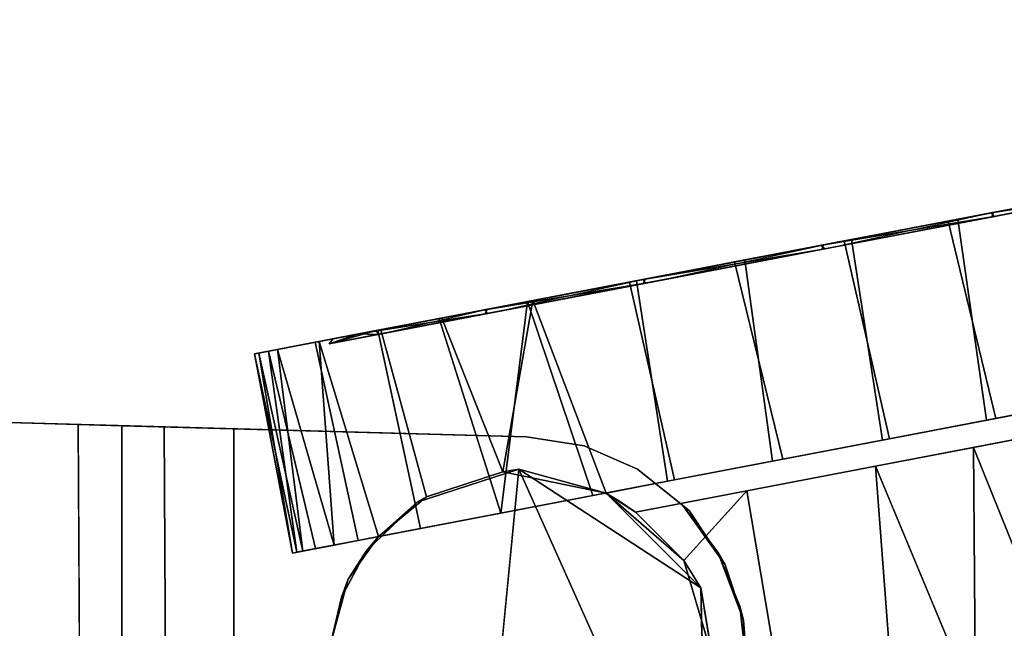
# Model space of a CAD drawing. Extents: x -208 to -5, y 10 to 132.
# Drawn here: x -149 to -146, y 93 to 94 of the extents above; entities that cross this region are included whole.
import ezdxf

# ---------------------------------------------------------------- set-up
doc = ezdxf.new("R2010")
doc.units = 0
doc.header["$LTSCALE"] = 96
doc.header["$MEASUREMENT"] = 0
for name, color, linetype in [('AFUTL-3-CTPL-FXBK', 7, 'Continuous'), ('AFUTL-3-CTPL-FXSL', 7, 'Continuous'), ('AFUTL-3-LGPT-FXSL', 7, 'Continuous'), ('AFUTL-3-TPLM-TH', 7, 'Continuous'), ('AFUTL-P', 7, 'Continuous'), ('MAIN_FURN', 7, 'Continuous')]:
    doc.layers.add(name, color=color, linetype=linetype)

# ---------------------------------------------------------------- blocks, each defined once
blk = doc.blocks.new('TR6024RCSL')
at = {"layer": 'AFUTL-3-CTPL-FXBK', "color": 47, "linetype": 'Continuous'}
for points in [[(57.7324, -22.0002, 1.2367), (57.2491, -22.0928, 1.3262), (57.251, -22.103, 1.1122)], [(57.7343, -22.0105, 1.4508), (57.2491, -22.0928, 1.3262), (57.7324, -22.0002, 1.2367)], [(57.7343, -22.0105, 1.4508), (57.2538, -22.1177, 1.539), (57.2491, -22.0928, 1.3262)], [(57.7324, -22.0002, 1.2367), (57.251, -22.103, 1.1122), (57.7389, -22.0342, 0.9748)], [(57.743, -22.0557, 1.6601), (57.2538, -22.1177, 1.539), (57.7343, -22.0105, 1.4508)], [(57.7389, -22.0342, 0.9748), (57.251, -22.103, 1.1122), (57.2597, -22.1482, 0.9029)], [(57.7606, -22.1475, 0.6748), (57.7389, -22.0342, 0.9748), (57.2597, -22.1482, 0.9029), (57.2795, -22.252, 0.6526)], [(57.743, -22.0557, 1.6601), (57.2684, -22.1936, 1.7903), (57.2538, -22.1177, 1.539)], [(57.7624, -22.1574, 1.906), (57.2684, -22.1936, 1.7903), (57.743, -22.0557, 1.6601)], [(57.7624, -22.1574, 1.906), (57.289, -22.301, 1.9878), (57.2684, -22.1936, 1.7903)], [(57.7897, -22.2994, 0.4515), (57.7606, -22.1475, 0.6748), (57.2795, -22.252, 0.6526), (57.3085, -22.4034, 0.4381)], [(57.289, -22.301, 1.9878), (57.7624, -22.1574, 1.906), (57.7911, -22.307, 2.1207), (57.3851, -22.4175, 2.157)], [(57.8183, -22.4488, 0.3005), (57.7897, -22.2994, 0.4515), (57.3085, -22.4034, 0.4381), (57.3458, -22.5981, 0.2524)], [(57.3851, -22.4175, 2.157), (57.7911, -22.307, 2.1207), (57.8194, -22.4549, 2.2676), (57.4463, -22.6032, 2.3276)], [(57.8183, -22.4488, 0.3005), (57.3458, -22.5981, 0.2524), (57.8592, -22.6627, 0.1509)], [(57.4463, -22.6032, 2.3276), (57.8194, -22.4549, 2.2676), (57.8619, -22.6764, 2.4202)], [(57.8592, -22.6627, 0.1509), (57.3458, -22.5981, 0.2524), (57.3887, -22.8221, 0.1191)], [(57.8619, -22.6764, 2.4202), (57.3944, -22.8543, 2.4632), (57.4463, -22.6032, 2.3276)], [(57.9067, -22.9106, 0.0505), (57.8592, -22.6627, 0.1509), (57.3887, -22.8221, 0.1191), (57.4266, -23.0199, 0.0458)], [(57.8619, -22.6764, 2.4202), (57.9099, -22.9274, 2.5172), (57.4233, -23.0031, 2.5125), (57.3944, -22.8543, 2.4632)], [(57.9555, -23.1657, 0.0025), (57.9067, -22.9106, 0.0505), (57.4266, -23.0199, 0.0458), (57.4769, -23.283, 0.0009)], [(57.9099, -22.9274, 2.5172), (57.9603, -23.1905, 2.5621), (57.4722, -23.2583, 2.5605), (57.4233, -23.0031, 2.5125)], [(58.0066, -23.4323, 0.0134), (57.9555, -23.1657, 0.0025), (57.4769, -23.283, 0.0009), (57.5265, -23.5421, 0.016)], [(57.9603, -23.1905, 2.5621), (58.0099, -23.4495, 2.547), (57.5232, -23.5248, 2.5496), (57.4722, -23.2583, 2.5605)], [(58.0099, -23.4495, 2.547), (58.0593, -23.7078, 2.479), (57.5715, -23.7771, 2.4878), (57.5232, -23.5248, 2.5496)], [(58.0549, -23.6846, 0.0752), (58.0066, -23.4323, 0.0134), (57.5265, -23.5421, 0.016), (57.576, -23.8004, 0.084)], [(58.1006, -23.9237, 0.1956), (58.0549, -23.6846, 0.0752), (57.576, -23.8004, 0.084), (57.6201, -24.031, 0.2051)], [(58.0593, -23.7078, 2.479), (58.1035, -23.9384, 2.3579), (57.6173, -24.0163, 2.3674), (57.5715, -23.7771, 2.4878)]]:
    blk.add_3dface(points, dxfattribs=at)
for points, invisible_edges in [([(57.769, -22.1914, 1.191), (57.7324, -22.0002, 1.2367), (57.7389, -22.0342, 0.9748), (57.789, -22.2956, 0.8064)], 5), ([(57.769, -22.1914, 1.191), (57.7808, -22.2531, 1.6758), (57.7343, -22.0105, 1.4508), (57.7324, -22.0002, 1.2367)], 10), ([(57.7808, -22.2531, 1.6758), (57.7624, -22.1574, 1.906), (57.743, -22.0557, 1.6601), (57.7343, -22.0105, 1.4508)], 9), ([(57.789, -22.2956, 0.8064), (57.7389, -22.0342, 0.9748), (57.7606, -22.1475, 0.6748), (57.7897, -22.2994, 0.4515)], 9), ([(57.2889, -22.3009, 1.2815), (57.251, -22.103, 1.1122), (57.2491, -22.0928, 1.3262), (57.2538, -22.1177, 1.539)], 9), ([(57.251, -22.103, 1.1122), (57.3943, -22.8515, 1.2815), (57.2795, -22.252, 0.6526), (57.2597, -22.1482, 0.9029)], 3), ([(57.3943, -22.8515, 1.2815), (57.251, -22.103, 1.1122), (57.2889, -22.3009, 1.2815)], 3), ([(57.2538, -22.1177, 1.539), (57.2684, -22.1936, 1.7903), (57.289, -22.301, 1.9878), (57.2889, -22.3009, 1.2815)], 8), ([(57.8405, -22.5649, 2.115), (57.7911, -22.307, 2.1207), (57.7624, -22.1574, 1.906), (57.7808, -22.2531, 1.6758)], 5), ([(57.3943, -22.8515, 1.2815), (57.3085, -22.4034, 0.4381), (57.2795, -22.252, 0.6526)], 13), ([(57.8393, -22.5588, 0.4533), (57.789, -22.2956, 0.8064), (57.7897, -22.2994, 0.4515), (57.8183, -22.4488, 0.3005)], 10), ([(57.8405, -22.5649, 2.115), (57.8619, -22.6764, 2.4202), (57.8194, -22.4549, 2.2676), (57.7911, -22.307, 2.1207)], 9), ([(57.3887, -22.8221, 0.1191), (57.3458, -22.5981, 0.2524), (57.3085, -22.4034, 0.4381), (57.3943, -22.8515, 1.2815)], 12), ([(57.8393, -22.5588, 0.4533), (57.8183, -22.4488, 0.3005), (57.8592, -22.6627, 0.1509), (57.9127, -22.9419, 0.2417)], 5), ([(57.9141, -22.949, 2.3235), (57.9099, -22.9274, 2.5172), (57.8619, -22.6764, 2.4202), (57.8405, -22.5649, 2.115)], 5), ([(57.9127, -22.9419, 0.2417), (57.8592, -22.6627, 0.1509), (57.9067, -22.9106, 0.0505)], 13), ([(57.3943, -22.8515, 1.2815), (57.4769, -23.283, 0.0009), (57.4266, -23.0199, 0.0458), (57.3887, -22.8221, 0.1191)], 9), ([(57.3943, -22.8515, 1.2815), (57.576, -23.8004, 0.084), (57.5265, -23.5421, 0.016), (57.4769, -23.283, 0.0009)], 9), ([(57.3943, -22.8515, 1.2815), (57.3944, -22.8543, 2.4632), (57.6201, -24.031, 0.2051), (57.576, -23.8004, 0.084)], 10), ([(57.4233, -23.0031, 2.5125), (57.6972, -24.4334, 0.628), (57.6601, -24.2398, 0.3741), (57.3944, -22.8543, 2.4632)], 5), ([(57.6601, -24.2398, 0.3741), (57.6201, -24.031, 0.2051), (57.3944, -22.8543, 2.4632)], 14), ([(57.9127, -22.9419, 0.2417), (57.9067, -22.9106, 0.0505), (57.9555, -23.1657, 0.0025), (57.9956, -23.375, 0.1965)], 5), ([(57.9141, -22.949, 2.3235), (57.9971, -23.3829, 2.3656), (57.9603, -23.1905, 2.5621), (57.9099, -22.9274, 2.5172)], 10), ([(57.4233, -23.0031, 2.5125), (57.4722, -23.2583, 2.5605), (57.6972, -24.4334, 0.628)], 14), ([(57.9956, -23.375, 0.1965), (57.9555, -23.1657, 0.0025), (58.0066, -23.4323, 0.0134), (58.0549, -23.6846, 0.0752)], 9), ([(57.9971, -23.3829, 2.3656), (58.0593, -23.7078, 2.479), (58.0099, -23.4495, 2.547), (57.9603, -23.1905, 2.5621)], 9), ([(57.6972, -24.4334, 0.628), (57.4722, -23.2583, 2.5605), (57.5232, -23.5248, 2.5496), (57.5715, -23.7771, 2.4878)], 9), ([(58.0748, -23.7883, 0.3371), (57.9956, -23.375, 0.1965), (58.0549, -23.6846, 0.0752), (58.1006, -23.9237, 0.1956)], 10), ([(58.076, -23.7948, 2.222), (58.1035, -23.9384, 2.3579), (58.0593, -23.7078, 2.479), (57.9971, -23.3829, 2.3656)], 5), ([(57.6972, -24.4334, 0.628), (57.5715, -23.7771, 2.4878), (57.6173, -24.0163, 2.3674), (57.6567, -24.2221, 2.2065)], 9), ([(58.0748, -23.7883, 0.3371), (58.1006, -23.9237, 0.1956), (58.14, -24.1295, 0.3565), (58.1313, -24.0839, 0.5918)], 5), ([(58.076, -23.7948, 2.222), (58.1385, -24.1211, 1.9279), (58.1434, -24.1472, 2.1889), (58.1035, -23.9384, 2.3579)], 10)]:
    blk.add_3dface(points, dxfattribs=dict(at, invisible_edges=invisible_edges))
at = {"layer": 'AFUTL-3-CTPL-FXSL', "color": 47, "linetype": 'Continuous'}
for points, invisible_edges in [([(56.7106, -22.2683, 2.4709), (56.8531, -22.1978, 2.4709), (57.0161, -22.1834, 2.4709), (57.4526, -22.6418, 2.4708)], 12), ([(56.8985, -22.1892, 1.2815), (57.2889, -22.3009, 1.2815), (57.1853, -22.2278, 1.2815), (57.0275, -22.1844, 1.2816)], 1), ([(57.2536, -22.2714, 2.4709), (57.4526, -22.6418, 2.4708), (57.0161, -22.1834, 2.4709), (57.1421, -22.2112, 2.4709)], 3), ([(57.7571, -22.1814, 1.2775), (57.7799, -22.3007, 0.7995), (57.8308, -22.5667, 0.448), (57.903, -22.9437, 2.3213)], 12), ([(57.7571, -22.1814, 1.2775), (57.903, -22.9437, 2.3213), (57.8297, -22.5606, 2.1097), (57.7793, -22.2974, 1.7566)], 1), ([(57.2889, -22.3009, 1.2815), (56.8985, -22.1892, 1.2815), (56.7759, -22.2294, 1.2815)], 13), ([(57.2889, -22.3009, 1.2815), (56.7759, -22.2294, 1.2815), (56.6462, -22.3213, 1.2815), (56.5658, -22.4392, 1.2815)], 9), ([(56.7106, -22.2683, 2.4709), (57.4526, -22.6418, 2.4708), (56.5239, -22.5523, 2.4709), (56.6045, -22.3724, 2.4708)], 1), ([(57.2536, -22.2714, 2.4709), (57.3724, -22.3952, 2.4709), (57.4526, -22.6418, 2.4708)], 12), ([(57.3759, -22.885, 1.2815), (57.2889, -22.3009, 1.2815), (56.5658, -22.4392, 1.2815), (56.6714, -22.9904, 1.2815)], 11), ([(57.2889, -22.3009, 1.2815), (57.3759, -22.885, 1.2815), (57.3943, -22.8515, 1.2815)], 1), ([(57.8308, -22.5667, 0.448), (57.9044, -22.9509, 0.2394), (57.9875, -23.3848, 0.1974), (57.903, -22.9437, 2.3213)], 12), ([(57.3484, -22.9255, 1.2815), (57.3759, -22.885, 1.2815), (56.6714, -22.9904, 1.2815), (56.7413, -23.0418, 1.2815)], 10), ([(57.3484, -22.9255, 1.2815), (56.7413, -23.0418, 1.2815), (57.0467, -24.6371, 1.2815), (57.6538, -24.5209, 1.2815)], 1), ([(57.4599, -23.5081, 2.4558), (57.4, -23.1956, 2.454), (57.3483, -22.9255, 2.3763), (57.3484, -22.9255, 1.2815)], 8), ([(57.3484, -22.9255, 1.2815), (57.54, -23.9265, 2.3138), (57.5054, -23.7456, 2.3968), (57.4599, -23.5081, 2.4558)], 9), ([(57.3484, -22.9255, 1.2815), (57.6056, -24.2693, 2.0204), (57.5715, -24.0908, 2.2007), (57.54, -23.9265, 2.3138)], 9), ([(57.6252, -24.3714, 1.8614), (57.3484, -22.9255, 1.2815), (57.6524, -24.5133, 1.4243), (57.6422, -24.4601, 1.6672)], 3), ([(57.6538, -24.5209, 1.2815), (57.6524, -24.5133, 1.4243), (57.3484, -22.9255, 1.2815)], 2), ([(57.3484, -22.9255, 1.2815), (57.6252, -24.3714, 1.8614), (57.6056, -24.2693, 2.0204)], 13), ([(57.9875, -23.3848, 0.1974), (58.0663, -23.7967, 0.341), (58.1288, -24.123, 0.6351), (57.903, -22.9437, 2.3213)], 12), ([(58.1288, -24.123, 0.6351), (58.1676, -24.3257, 1.1365), (58.1575, -24.2729, 1.6261), (57.903, -22.9437, 2.3213)], 12), ([(58.0651, -23.7902, 2.2259), (57.903, -22.9437, 2.3213), (58.1575, -24.2729, 1.6261), (58.1217, -24.0858, 1.9712)], 3), ([(58.0651, -23.7902, 2.2259), (57.9859, -23.3768, 2.3665), (57.903, -22.9437, 2.3213)], 12)]:
    blk.add_3dface(points, dxfattribs=dict(at, invisible_edges=invisible_edges))
for points in [[(57.1421, -22.2112, 2.4709), (57.0161, -22.1834, 2.4709), (57.0275, -22.1844, 1.2816), (57.1853, -22.2278, 1.2815)], [(57.1421, -22.2112, 2.4709), (57.1853, -22.2278, 1.2815), (57.2536, -22.2714, 2.4709)], [(57.2536, -22.2714, 2.4709), (57.1853, -22.2278, 1.2815), (57.2889, -22.3009, 1.2815)], [(57.2536, -22.2714, 2.4709), (57.289, -22.301, 1.9878), (57.3724, -22.3952, 2.4709)], [(57.2536, -22.2714, 2.4709), (57.2889, -22.3009, 1.2815), (57.289, -22.301, 1.9878)], [(57.3724, -22.3952, 2.4709), (57.289, -22.301, 1.9878), (57.3851, -22.4175, 2.157)], [(57.3724, -22.3952, 2.4709), (57.3851, -22.4175, 2.157), (57.4463, -22.6032, 2.3276), (57.4526, -22.6418, 2.4708)], [(56.5239, -22.5523, 2.4709), (57.4526, -22.6418, 2.4708), (56.6718, -22.9917, 2.4612), (56.5385, -22.815, 2.4707)], [(57.4526, -22.6418, 2.4708), (57.4463, -22.6032, 2.3276), (57.3944, -22.8543, 2.4632)], [(56.6718, -22.9917, 2.4612), (57.4526, -22.6418, 2.4708), (57.1648, -23.0837, 2.4708), (56.8391, -23.0919, 2.4709)], [(57.4526, -22.6418, 2.4708), (57.3944, -22.8543, 2.4632), (57.1648, -23.0837, 2.4708)], [(57.3944, -22.8543, 2.4632), (57.3943, -22.8515, 1.2815), (57.3759, -22.885, 1.2815)], [(57.3944, -22.8543, 2.4632), (57.2307, -23.0426, 2.4096), (57.1648, -23.0837, 2.4708)], [(57.3483, -22.9255, 2.3763), (57.2307, -23.0426, 2.4096), (57.3944, -22.8543, 2.4632)], [(57.3483, -22.9255, 2.3763), (57.3944, -22.8543, 2.4632), (57.3759, -22.885, 1.2815)], [(57.3483, -22.9255, 2.3763), (57.3759, -22.885, 1.2815), (57.3484, -22.9255, 1.2815)], [(57.4, -23.1956, 2.454), (57.2307, -23.0426, 2.4096), (57.3483, -22.9255, 2.3763)], [(56.7905, -23.2984, 2.4514), (56.9958, -23.112, 2.4166), (57.2307, -23.0426, 2.4096), (57.4, -23.1956, 2.454)], [(56.9958, -23.112, 2.4166), (57.1648, -23.0837, 2.4708), (57.2307, -23.0426, 2.4096)], [(56.9958, -23.112, 2.4166), (56.8391, -23.0919, 2.4709), (57.1648, -23.0837, 2.4708)], [(57.4, -23.1956, 2.454), (57.4599, -23.5081, 2.4558), (56.8395, -23.5546, 2.4609), (56.7905, -23.2984, 2.4514)], [(57.4599, -23.5081, 2.4558), (56.877, -23.7506, 2.4303), (56.8395, -23.5546, 2.4609)], [(57.5054, -23.7456, 2.3968), (56.877, -23.7506, 2.4303), (57.4599, -23.5081, 2.4558)], [(57.5054, -23.7456, 2.3968), (56.9212, -23.9814, 2.3482), (56.877, -23.7506, 2.4303)], [(57.54, -23.9265, 2.3138), (56.9212, -23.9814, 2.3482), (57.5054, -23.7456, 2.3968)]]:
    blk.add_3dface(points, dxfattribs=at)
at = {"layer": 'AFUTL-3-LGPT-FXSL', "color": 30, "linetype": 'Continuous'}
for points, invisible_edges in [([(56.1798, -14.7109, 7.7628), (57.7498, -14.7109, 7.7628), (56.9573, -23.1975, 3.8049), (56.3986, -22.6607, 4.0552)], 6), ([(56.3688, -21.5785, 3.1218), (57.561, -21.5723, 3.1241), (57.7498, -14.7109, 5.7607), (56.1798, -14.7109, 5.7607)], 4), ([(57.5311, -22.6607, 4.0552), (56.9573, -23.1975, 3.8049), (57.7498, -14.7109, 7.7628)], 3), ([(57.561, -21.5723, 3.1241), (57.5311, -22.6607, 4.0552), (57.7498, -14.7109, 7.7628), (57.7498, -14.7109, 5.7607)], 1), ([(57.561, -21.5723, 3.1241), (57.5581, -21.6781, 3.0388), (57.5311, -22.6607, 4.0552)], 14), ([(57.5581, -21.6781, 3.0388), (57.5552, -21.781, 2.892), (57.5311, -22.6607, 4.0552)], 14), ([(57.5506, -21.9503, 2.4709), (57.5311, -22.6607, 2.4709), (57.5311, -22.6607, 4.0552), (57.5552, -21.781, 2.892)], 4), ([(56.4206, -22.8004, 2.4709), (57.5506, -21.9503, 2.4709), (56.3791, -21.9503, 2.4709), (56.3986, -22.6607, 2.4709)], 1), ([(56.4206, -22.8004, 2.4709), (56.4774, -22.9299, 2.4709), (57.5506, -21.9503, 2.4709)], 14), ([(57.5506, -21.9503, 2.4709), (56.4774, -22.9299, 2.4709), (56.5652, -23.0406, 2.4709), (56.6784, -23.1254, 2.4709)], 9), ([(57.5506, -21.9503, 2.4709), (56.6784, -23.1254, 2.4709), (56.8094, -23.1786, 2.4709), (56.9645, -23.1982, 2.4709)], 9), ([(57.5311, -22.6607, 2.4709), (57.5506, -21.9503, 2.4709), (56.9645, -23.1982, 2.4709), (57.1203, -23.1786, 2.4709)], 10), ([(57.086, -23.1877, 3.8095), (56.9573, -23.1975, 3.8049), (57.5311, -22.6607, 4.0552), (57.2204, -23.1429, 3.8303)], 6), ([(57.1203, -23.1786, 2.4709), (57.4523, -22.9299, 2.4709), (57.5091, -22.8004, 2.4709), (57.5311, -22.6607, 2.4709)], 9), ([(57.5311, -22.6607, 4.0552), (57.5091, -22.8004, 3.9901), (57.3519, -23.0555, 3.871), (57.2204, -23.1429, 3.8303)], 10), ([(57.5091, -22.8004, 3.9901), (57.4523, -22.9299, 3.9297), (57.3519, -23.0555, 3.871)], 12), ([(57.2513, -23.1254, 2.4709), (57.3644, -23.0406, 2.4709), (57.4523, -22.9299, 2.4709), (57.1203, -23.1786, 2.4709)], 4)]:
    blk.add_3dface(points, dxfattribs=dict(at, invisible_edges=invisible_edges))
for points in [[(56.3688, -21.5785, 3.1218), (56.3716, -21.6781, 3.0388), (57.5581, -21.6781, 3.0388), (57.561, -21.5723, 3.1241)], [(56.3716, -21.6781, 3.0388), (56.3746, -21.7876, 2.8787), (57.5552, -21.781, 2.892), (57.5581, -21.6781, 3.0388)], [(56.3746, -21.7876, 2.8787), (56.3791, -21.9503, 2.4709), (57.5506, -21.9503, 2.4709), (57.5552, -21.781, 2.892)], [(57.7808, -22.2531, 1.6758), (57.7571, -22.1814, 1.2775), (57.7793, -22.2974, 1.7566)], [(57.769, -22.1914, 1.191), (57.7571, -22.1814, 1.2775), (57.7808, -22.2531, 1.6758)], [(57.789, -22.2956, 0.8064), (57.7571, -22.1814, 1.2775), (57.769, -22.1914, 1.191)], [(57.7808, -22.2531, 1.6758), (57.7793, -22.2974, 1.7566), (57.8297, -22.5606, 2.1097)], [(57.7808, -22.2531, 1.6758), (57.8297, -22.5606, 2.1097), (57.8405, -22.5649, 2.115)], [(57.8405, -22.5649, 2.115), (57.8297, -22.5606, 2.1097), (57.903, -22.9437, 2.3213)], [(57.8405, -22.5649, 2.115), (57.903, -22.9437, 2.3213), (57.9141, -22.949, 2.3235)], [(57.5091, -22.8004, 3.9901), (57.5311, -22.6607, 4.0552), (57.5311, -22.6607, 2.4709), (57.5091, -22.8004, 2.4709)], [(57.4523, -22.9299, 3.9297), (57.5091, -22.8004, 3.9901), (57.5091, -22.8004, 2.4709), (57.4523, -22.9299, 2.4709)], [(57.3519, -23.0555, 3.871), (57.4523, -22.9299, 3.9297), (57.4523, -22.9299, 2.4709), (57.3644, -23.0406, 2.4709)], [(57.9141, -22.949, 2.3235), (57.903, -22.9437, 2.3213), (57.9859, -23.3768, 2.3665)], [(57.9141, -22.949, 2.3235), (57.9859, -23.3768, 2.3665), (57.9971, -23.3829, 2.3656)], [(57.3519, -23.0555, 3.871), (57.3644, -23.0406, 2.4709), (57.2513, -23.1254, 2.4709), (57.2204, -23.1429, 3.8303)], [(57.2204, -23.1429, 3.8303), (57.2513, -23.1254, 2.4709), (57.1203, -23.1786, 2.4709), (57.086, -23.1877, 3.8095)], [(57.086, -23.1877, 3.8095), (57.1203, -23.1786, 2.4709), (56.9645, -23.1982, 2.4709), (56.9573, -23.1975, 3.8049)], [(57.9971, -23.3829, 2.3656), (57.9859, -23.3768, 2.3665), (58.0651, -23.7902, 2.2259)], [(57.9971, -23.3829, 2.3656), (58.0651, -23.7902, 2.2259), (58.076, -23.7948, 2.222)], [(58.076, -23.7948, 2.222), (58.0651, -23.7902, 2.2259), (58.1217, -24.0858, 1.9712)], [(58.1313, -24.0839, 0.5918), (58.1288, -24.123, 0.6351), (58.0748, -23.7883, 0.3371)], [(58.076, -23.7948, 2.222), (58.1217, -24.0858, 1.9712), (58.1385, -24.1211, 1.9279)]]:
    blk.add_3dface(points, dxfattribs=at)
at = {"layer": 'AFUTL-3-TPLM-TH', "color": 42, "linetype": 'Continuous'}
for points, invisible_edges in [([(0.0609, -23.9423, 28.8555), (59.9427, -0.0605, 28.8555), (59.9427, -23.9423, 28.8555)], 1), ([(0.0609, -23.9423, 28.8555), (0.0609, -0.0605, 28.8555), (59.9427, -0.0605, 28.8555)], 12), ([(0.0609, -23.9423, 27.8476), (59.9427, -0.0605, 27.8476), (0.0609, -0.0605, 27.8476)], 1), ([(0.0609, -23.9423, 27.8476), (59.9427, -23.9423, 27.8476), (59.9427, -0.0605, 27.8476)], 12)]:
    blk.add_3dface(points, dxfattribs=dict(at, invisible_edges=invisible_edges))
at = {"layer": 'AFUTL-P', "color": 1, "linetype": 'Continuous'}
for p, q in [((57.5311, -22.6607), (57.7498, -14.7109)), ((57.561, -21.5723), (57.7498, -14.7109)), ((56.3688, -21.5785), (57.561, -21.5723)), ((57.561, -21.5723), (57.5311, -22.6607)), ((57.5581, -21.6781), (57.561, -21.5723)), ((56.3716, -21.6781), (57.5581, -21.6781)), ((57.5581, -21.6781), (57.5311, -22.6607)), ((57.5552, -21.781), (57.5581, -21.6781)), ((56.3746, -21.7876), (57.5552, -21.781)), ((57.5552, -21.781), (57.5311, -22.6607)), ((57.5552, -21.781), (57.5506, -21.9503)), ((57.5506, -21.9503), (56.3791, -21.9503)), ((57.5311, -22.6607), (57.5506, -21.9503)), ((57.2491, -22.0928), (57.7324, -22.0002)), ((57.7343, -22.0105), (57.7324, -22.0002)), ((57.769, -22.1914), (57.7324, -22.0002)), ((57.743, -22.0557), (57.7343, -22.0105)), ((57.7808, -22.2531), (57.7343, -22.0105)), ((57.7389, -22.0342), (57.2597, -22.1482)), ((57.789, -22.2956), (57.7389, -22.0342)), ((57.7389, -22.0342), (57.7606, -22.1475)), ((57.2684, -22.1936), (57.743, -22.0557)), ((57.743, -22.0557), (57.7624, -22.1574)), ((57.7808, -22.2531), (57.743, -22.0557)), ((57.2538, -22.1177), (57.2491, -22.0928)), ((57.2491, -22.0928), (57.251, -22.103)), ((57.2491, -22.0928), (57.2889, -22.3009)), ((57.251, -22.103), (57.3943, -22.8515)), ((57.251, -22.103), (57.2597, -22.1482)), ((57.2684, -22.1936), (57.2538, -22.1177)), ((57.2538, -22.1177), (57.2889, -22.3009)), ((57.2597, -22.1482), (57.2795, -22.252)), ((57.2597, -22.1482), (57.3943, -22.8515)), ((57.2684, -22.1936), (57.7624, -22.1574)), ((57.7606, -22.1475), (57.2795, -22.252)), ((57.7624, -22.1574), (57.289, -22.301)), ((57.7606, -22.1475), (57.7897, -22.2994)), ((57.7624, -22.1574), (57.7911, -22.307)), ((57.0161, -22.1834), (57.1421, -22.2112)), ((57.0275, -22.1844), (57.1853, -22.2278)), ((57.0275, -22.1844), (57.1421, -22.2112)), ((57.7571, -22.1814), (57.903, -22.9437)), ((57.7799, -22.3007), (57.7571, -22.1814)), ((57.7571, -22.1814), (57.789, -22.2956)), ((57.7571, -22.1814), (57.769, -22.1914)), ((57.7571, -22.1814), (57.7793, -22.2974)), ((57.7571, -22.1814), (57.7808, -22.2531)), ((57.2684, -22.1936), (57.289, -22.301)), ((57.7808, -22.2531), (57.769, -22.1914)), ((57.769, -22.1914), (57.789, -22.2956)), ((57.1421, -22.2112), (57.1853, -22.2278)), ((57.1421, -22.2112), (57.2536, -22.2714)), ((57.1853, -22.2278), (57.2889, -22.3009)), ((57.1853, -22.2278), (57.2536, -22.2714)), ((57.2795, -22.252), (57.3085, -22.4034)), ((57.2795, -22.252), (57.3943, -22.8515)), ((57.7793, -22.2974), (57.7808, -22.2531)), ((57.8297, -22.5606), (57.7808, -22.2531)), ((57.8405, -22.5649), (57.7808, -22.2531)), ((57.2536, -22.2714), (57.289, -22.301)), ((57.2536, -22.2714), (57.3724, -22.3952)), ((57.2889, -22.3009), (57.3943, -22.8515)), ((57.2889, -22.3009), (57.289, -22.301)), ((57.289, -22.301), (57.3851, -22.4175)), ((57.3724, -22.3952), (57.289, -22.301)), ((57.7897, -22.2994), (57.3085, -22.4034)), ((57.7793, -22.2974), (57.903, -22.9437)), ((57.7793, -22.2974), (57.8297, -22.5606)), ((57.7799, -22.3007), (57.789, -22.2956)), ((57.8308, -22.5667), (57.7799, -22.3007)), ((57.7799, -22.3007), (57.8393, -22.5588)), ((57.789, -22.2956), (57.8393, -22.5588)), ((57.7897, -22.2994), (57.8183, -22.4488)), ((57.8393, -22.5588), (57.7897, -22.2994)), ((57.7911, -22.307), (57.3851, -22.4175)), ((57.7911, -22.307), (57.8194, -22.4549)), ((57.4526, -22.6418), (57.3724, -22.3952)), ((57.3724, -22.3952), (57.3851, -22.4175)), ((57.3085, -22.4034), (57.3458, -22.5981)), ((57.4463, -22.6032), (57.3851, -22.4175)), ((57.8183, -22.4488), (57.3458, -22.5981)), ((57.8194, -22.4549), (57.4463, -22.6032)), ((57.8183, -22.4488), (57.8592, -22.6627)), ((57.8194, -22.4549), (57.8619, -22.6764)), ((57.8405, -22.5649), (57.8194, -22.4549)), ((57.8297, -22.5606), (57.903, -22.9437)), ((57.8297, -22.5606), (57.8405, -22.5649)), ((57.8308, -22.5667), (57.8393, -22.5588)), ((57.8308, -22.5667), (57.903, -22.9437)), ((57.9044, -22.9509), (57.8308, -22.5667)), ((57.8308, -22.5667), (57.9127, -22.9419)), ((57.8393, -22.5588), (57.8592, -22.6627)), ((57.8393, -22.5588), (57.9127, -22.9419)), ((57.8405, -22.5649), (57.8619, -22.6764)), ((57.903, -22.9437), (57.8405, -22.5649)), ((57.9141, -22.949), (57.8405, -22.5649)), ((57.3458, -22.5981), (57.3887, -22.8221)), ((57.3944, -22.8543), (57.4463, -22.6032)), ((57.4463, -22.6032), (57.4526, -22.6418)), ((57.1648, -23.0837), (57.4526, -22.6418)), ((57.8592, -22.6627), (57.3887, -22.8221)), ((57.3944, -22.8543), (57.4526, -22.6418)), ((57.5091, -22.8004), (57.5311, -22.6607)), ((57.9127, -22.9419), (57.8592, -22.6627)), ((57.8619, -22.6764), (57.3944, -22.8543)), ((57.9099, -22.9274), (57.8619, -22.6764)), ((57.9141, -22.949), (57.8619, -22.6764)), ((57.4523, -22.9299), (57.5091, -22.8004)), ((57.3887, -22.8221), (57.4266, -23.0199)), ((57.3943, -22.8515), (57.3759, -22.885)), ((57.3943, -22.8515), (57.3944, -22.8543)), ((57.576, -23.8004), (57.3943, -22.8515)), ((57.4769, -23.283), (57.3943, -22.8515)), ((57.1648, -23.0837), (57.3944, -22.8543)), ((57.2307, -23.0426), (57.3944, -22.8543)), ((57.3483, -22.9255), (57.3944, -22.8543)), ((57.3759, -22.885), (57.3944, -22.8543)), ((57.4233, -23.0031), (57.3944, -22.8543)), ((57.6601, -24.2398), (57.3944, -22.8543)), ((57.3484, -22.9255), (57.3759, -22.885)), ((57.2307, -23.0426), (57.3483, -22.9255)), ((57.3483, -22.9255), (57.3484, -22.9255)), ((57.4, -23.1956), (57.3483, -22.9255)), ((57.6538, -24.5209), (57.3484, -22.9255)), ((57.6524, -24.5133), (57.3484, -22.9255)), ((57.6056, -24.2693), (57.3484, -22.9255)), ((57.5715, -24.0908), (57.3484, -22.9255)), ((57.54, -23.9265), (57.3484, -22.9255)), ((57.5054, -23.7456), (57.3484, -22.9255)), ((57.9067, -22.9106), (57.4266, -23.0199)), ((57.9067, -22.9106), (57.9555, -23.1657)), ((57.4523, -22.9299), (57.3519, -23.0555)), ((57.3644, -23.0406), (57.4523, -22.9299)), ((57.9099, -22.9274), (57.4233, -23.0031)), ((58.0663, -23.7967), (57.903, -22.9437)), ((57.903, -22.9437), (58.0651, -23.7902)), ((57.903, -22.9437), (57.9859, -23.3768)), ((57.903, -22.9437), (57.9141, -22.949)), ((57.9044, -22.9509), (57.9127, -22.9419)), ((57.9603, -23.1905), (57.9099, -22.9274)), ((57.9956, -23.375), (57.9127, -22.9419)), ((57.9971, -23.3829), (57.9141, -22.949)), ((57.9141, -22.949), (57.9603, -23.1905)), ((57.9859, -23.3768), (57.9141, -22.949)), ((57.9875, -23.3848), (57.9044, -22.9509)), ((57.9044, -22.9509), (57.9956, -23.375)), ((57.4722, -23.2583), (57.4233, -23.0031)), ((57.4266, -23.0199), (57.4769, -23.283)), ((56.9958, -23.112), (57.2307, -23.0426)), ((57.2307, -23.0426), (57.1648, -23.0837)), ((57.2204, -23.1429), (57.3644, -23.0406)), ((57.2513, -23.1254), (57.3644, -23.0406)), ((57.3519, -23.0555), (57.3644, -23.0406)), ((57.3519, -23.0555), (57.2204, -23.1429)), ((56.8391, -23.0919), (57.1648, -23.0837)), ((56.9958, -23.112), (57.1648, -23.0837)), ((57.086, -23.1877), (57.2513, -23.1254)), ((57.2513, -23.1254), (57.1203, -23.1786)), ((57.2204, -23.1429), (57.2513, -23.1254)), ((57.086, -23.1877), (57.2204, -23.1429)), ((56.9573, -23.1975), (57.1203, -23.1786)), ((57.086, -23.1877), (56.9573, -23.1975)), ((56.9645, -23.1982), (57.1203, -23.1786)), ((57.086, -23.1877), (57.1203, -23.1786)), ((57.9555, -23.1657), (57.4769, -23.283)), ((57.9555, -23.1657), (58.0066, -23.4323)), ((57.9956, -23.375), (57.9555, -23.1657)), ((56.7905, -23.2984), (57.4, -23.1956)), ((57.4599, -23.5081), (57.4, -23.1956)), ((57.9603, -23.1905), (57.4722, -23.2583)), ((58.0099, -23.4495), (57.9603, -23.1905)), ((57.5232, -23.5248), (57.4722, -23.2583)), ((57.6972, -24.4334), (57.4722, -23.2583)), ((57.4769, -23.283), (57.5265, -23.5421)), ((57.9859, -23.3768), (58.0651, -23.7902)), ((57.9859, -23.3768), (57.9971, -23.3829)), ((57.9875, -23.3848), (57.9956, -23.375)), ((57.9956, -23.375), (58.0549, -23.6846)), ((58.0748, -23.7883), (57.9956, -23.375)), ((58.0663, -23.7967), (57.9875, -23.3848)), ((57.9875, -23.3848), (58.0748, -23.7883)), ((57.9971, -23.3829), (58.0593, -23.7078)), ((57.9971, -23.3829), (58.076, -23.7948)), ((58.0651, -23.7902), (57.9971, -23.3829)), ((58.0099, -23.4495), (57.5232, -23.5248)), ((58.0066, -23.4323), (57.5265, -23.5421)), ((58.0066, -23.4323), (58.0549, -23.6846)), ((58.0593, -23.7078), (58.0099, -23.4495)), ((56.8395, -23.5546), (57.4599, -23.5081)), ((57.5054, -23.7456), (57.4599, -23.5081)), ((57.5715, -23.7771), (57.5232, -23.5248)), ((57.5265, -23.5421), (57.576, -23.8004)), ((58.0549, -23.6846), (57.576, -23.8004)), ((58.0549, -23.6846), (58.1006, -23.9237)), ((58.0593, -23.7078), (57.5715, -23.7771)), ((58.1035, -23.9384), (58.0593, -23.7078)), ((57.54, -23.9265), (57.5054, -23.7456)), ((57.6173, -24.0163), (57.5715, -23.7771)), ((57.576, -23.8004), (57.6201, -24.031)), ((58.0651, -23.7902), (58.1217, -24.0858)), ((58.0651, -23.7902), (58.076, -23.7948)), ((58.0663, -23.7967), (58.0748, -23.7883)), ((58.1288, -24.123), (58.0663, -23.7967)), ((58.0663, -23.7967), (58.1313, -24.0839)), ((58.1313, -24.0839), (58.0748, -23.7883)), ((58.076, -23.7948), (58.1385, -24.1211)), ((58.076, -23.7948), (58.1035, -23.9384)), ((58.076, -23.7948), (58.1434, -24.1472)), ((58.1217, -24.0858), (58.076, -23.7948))]:
    blk.add_line(p, q, dxfattribs=at)

msp = doc.modelspace()

# ---------------------------------------------------------------- block references
at = {"layer": 'MAIN_FURN', "linetype": 'Continuous', "rotation": 90}
msp.add_blockref('TR6024RCSL', (-170.30545, 35.84606), dxfattribs=at)

doc.saveas('drawing.dxf')
